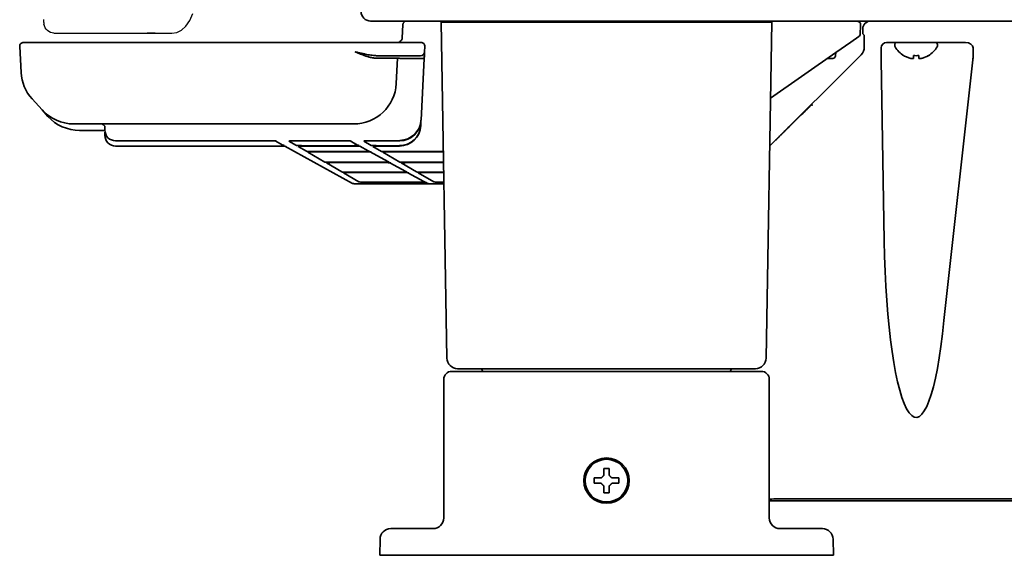
# Model space of a CAD drawing. Extents: x 6336 to 10269, y -393 to 3204.
# Drawn here: x 7409 to 7593, y 1271 to 1371 of the extents above; entities that cross this region are included whole.
import ezdxf

# ---------------------------------------------------------------- set-up
doc = ezdxf.new("R2010")
doc.units = 0
doc.header["$LTSCALE"] = 5
doc.layers.add('1', color=7, linetype='CONTINUOUS', true_color=0xffffff)
doc.layers.add('CURVE', color=7, linetype='CONTINUOUS')
doc.layers.add('GEOM', color=7, linetype='CONTINUOUS')

msp = doc.modelspace()

# ---------------------------------------------------------------- linework, layer by layer
at = {"layer": '1', "color": 7, "linetype": 'Continuous', "lineweight": 35}
for p, q in [((7474.67, 1371.03), (8108.87, 1371.03)), ((7487.87, 1370.83), (7491.87, 1370.83)), ((7488.97, 1307.79), (7487.87, 1370.83)), ((7545.87, 1370.83), (7491.87, 1370.83)), ((7500.12, 1371.03), (7500.12, 1370.83)), ((7504.62, 1370.83), (7504.62, 1371.03)), ((7509.37, 1371.03), (7509.37, 1370.83)), ((7528.37, 1370.83), (7528.37, 1371.03)), ((7533.12, 1371.03), (7533.12, 1370.83)), ((7537.62, 1370.83), (7537.62, 1371.03)), ((7545.87, 1370.83), (7549.87, 1370.83)), ((7548.77, 1307.79), (7549.87, 1370.83)), ((7480.59, 1367.89), (7480.69, 1370.31)), ((7566.39, 1368.52), (7566.48, 1370.24)), ((7561.86, 1365.12), (7564.61, 1367.04)), ((7564.61, 1367.04), (7566.17, 1368.14)), ((7567.12, 1368.37), (7566.89, 1368.6)), ((7409.17, 1361.38), (7408.91, 1366.24)), ((7409.66, 1367.03), (7416.9, 1367.03)), ((7416.9, 1367.03), (7478.84, 1367.03)), ((7478.84, 1367.03), (7484.08, 1367.03)), ((7484.78, 1365.24), (7484.83, 1366.24)), ((7567.15, 1366.13), (7567.15, 1366.37)), ((7570.32, 1366.01), (7570.32, 1364.5)), ((7586.13, 1367.01), (7571.33, 1367.01)), ((7572.87, 1366.61), (7572.87, 1366.41)), ((7573.27, 1367.01), (7580.47, 1367.01)), ((7580.87, 1366.41), (7580.87, 1366.61)), ((7587.55, 1364.5), (7587.55, 1366.03)), ((7476.06, 1364.53), (7478.79, 1364.53)), ((7478.79, 1364.53), (7484.03, 1364.53)), ((7479.72, 1364.05), (7479.47, 1359.31)), ((7480.12, 1364.03), (7484.22, 1364.03)), ((7484.11, 1352.44), (7484.71, 1364.02)), ((7549.47, 1347.62), (7566.57, 1364.72)), ((7549.62, 1356.55), (7561.86, 1365.12)), ((7561.28, 1364.03), (7560.3, 1364.03)), ((7561.78, 1364.48), (7561.84, 1365.1)), ((7570.32, 1363.75), (7570.9, 1329.83)), ((7574.57, 1364.53), (7574.57, 1364.56)), ((7579.17, 1364.56), (7579.17, 1364.53)), ((7582.07, 1314.84), (7587.51, 1363.75)), ((7479.47, 1359.31), (7479.47, 1359.27)), ((7413.11, 1354.35), (7411.23, 1356.43)), ((7414.21, 1353.14), (7413.11, 1354.35)), ((7557.29, 1355.33), (7557.5, 1355.25)), ((7484.06, 1351.45), (7484.1, 1352.36)), ((7484.1, 1352.36), (7484.11, 1352.44)), ((7419.04, 1351.73), (7471.48, 1351.73)), ((7424.68, 1350.52), (7420.13, 1350.52)), ((7424.47, 1351.57), (7424.47, 1351.73)), ((7424.87, 1351.17), (7424.87, 1350.65)), ((7424.87, 1350.65), (7424.87, 1350.57)), ((7484.05, 1351.37), (7484.06, 1351.45)), ((7424.87, 1349.66), (7424.87, 1350.18)), ((7424.87, 1349.66), (7424.87, 1349.58)), ((7480.11, 1348.57), (7480.11, 1348.65)), ((7426.87, 1348.57), (7426.87, 1348.57)), ((7426.87, 1348.57), (7455.47, 1348.57)), ((7426.87, 1347.58), (7426.87, 1347.58)), ((7457.27, 1347.58), (7426.87, 1347.58)), ((7455.47, 1348.57), (7455.47, 1348.57)), ((7458.2, 1347.77), (7456.8, 1348.54)), ((7457.27, 1347.58), (7457.27, 1347.58)), ((7471.25, 1340.59), (7458.6, 1347.55)), ((7460.75, 1347.7), (7459.37, 1348.51)), ((7460.87, 1348.57), (7460.87, 1348.57)), ((7460.87, 1348.57), (7469.5, 1348.57)), ((7462.64, 1346.6), (7461.07, 1347.52)), ((7470.97, 1347.65), (7462.25, 1347.65)), ((7462.57, 1347.58), (7462.57, 1347.58)), ((7462.57, 1347.58), (7471.3, 1347.58)), ((7469.5, 1348.57), (7469.5, 1348.57)), ((7472.23, 1347.77), (7470.83, 1348.54)), ((7471.3, 1347.58), (7471.3, 1347.58)), ((7474.23, 1346.67), (7472.63, 1347.55)), ((7474.78, 1347.7), (7473.4, 1348.51)), ((7474.9, 1348.57), (7474.9, 1348.57)), ((7474.9, 1348.57), (7480.11, 1348.57)), ((7476.7, 1346.59), (7475.1, 1347.52)), ((7480.06, 1347.65), (7476.28, 1347.65)), ((7476.6, 1347.58), (7476.6, 1347.58)), ((7476.6, 1347.58), (7480.06, 1347.58)), ((7480.06, 1347.58), (7480.06, 1347.65)), ((7480.06, 1347.58), (7480.06, 1347.58)), ((7480.11, 1348.57), (7480.11, 1348.57)), ((7549.47, 1347.6), (7550.12, 1348.25)), ((7466.09, 1344.59), (7462.91, 1346.44)), ((7472.98, 1346.55), (7464.14, 1346.55)), ((7464.41, 1346.5), (7464.41, 1346.5)), ((7464.41, 1346.5), (7473.26, 1346.5)), ((7473.26, 1346.5), (7473.26, 1346.5)), ((7477.89, 1344.66), (7474.59, 1346.47)), ((7480.12, 1344.59), (7476.94, 1346.44)), ((7488.3, 1346.5), (7478.44, 1346.5)), ((7478.44, 1346.5), (7478.44, 1346.5)), ((7488.3, 1346.55), (7480.12, 1346.55)), ((7469.26, 1342.74), (7466.38, 1344.42)), ((7476.63, 1344.54), (7467.58, 1344.54)), ((7467.88, 1344.48), (7467.88, 1344.48)), ((7467.88, 1344.48), (7476.94, 1344.48)), ((7476.94, 1344.48), (7476.94, 1344.48)), ((7481.25, 1342.81), (7478.27, 1344.45)), ((7480.41, 1344.42), (7483.28, 1342.74)), ((7480.61, 1344.45), (7480.52, 1344.44)), ((7488.33, 1344.54), (7481.61, 1344.54)), ((7481.91, 1344.48), (7481.91, 1344.48)), ((7488.33, 1344.48), (7481.91, 1344.48)), ((7472.46, 1340.87), (7469.57, 1342.55)), ((7480, 1342.69), (7470.75, 1342.69)), ((7471.07, 1342.61), (7471.07, 1342.61)), ((7471.07, 1342.61), (7480.33, 1342.61)), ((7480.33, 1342.61), (7480.33, 1342.61)), ((7484.65, 1340.94), (7481.66, 1342.58)), ((7483.6, 1342.55), (7486.48, 1340.87)), ((7483.81, 1342.58), (7483.72, 1342.57)), ((7484.78, 1342.69), (7488.36, 1342.69)), ((7485.1, 1342.61), (7485.1, 1342.61)), ((7488.37, 1342.61), (7485.1, 1342.61)), ((7473.04, 1340.53), (7471.49, 1340.53)), ((7473.04, 1340.53), (7476.14, 1340.53)), ((7483.39, 1340.82), (7473.95, 1340.82)), ((7483.69, 1340.76), (7474.24, 1340.76)), ((7474.24, 1340.76), (7474.24, 1340.76)), ((7476.14, 1340.53), (7477.64, 1340.53)), ((7477.64, 1340.53), (7485.52, 1340.53)), ((7483.69, 1340.76), (7483.69, 1340.76)), ((7485.28, 1340.59), (7485.02, 1340.73)), ((7487.07, 1340.53), (7485.52, 1340.53)), ((7487.07, 1340.53), (7486.77, 1340.71)), ((7488.4, 1340.53), (7487.07, 1340.53)), ((7487.98, 1340.82), (7488.4, 1340.82)), ((7488.27, 1340.76), (7488.27, 1340.76)), ((7488.27, 1340.76), (7488.4, 1340.76)), ((7489.87, 1305.33), (7492.37, 1305.33)), ((7492.97, 1305.83), (7490.97, 1305.83)), ((7492.37, 1305.33), (7545.37, 1305.33)), ((7544.77, 1305.83), (7492.97, 1305.83)), ((7542.11, 1305.33), (7542.11, 1305.33)), ((7546.77, 1305.83), (7544.77, 1305.83)), ((7545.37, 1305.33), (7547.87, 1305.33)), ((7488.37, 1277.83), (7488.37, 1303.83)), ((7549.37, 1303.83), (7549.37, 1277.83)), ((7516.57, 1284.83), (7516.57, 1285.33)), ((7516.57, 1284.33), (7516.57, 1284.83)), ((7521.17, 1285.33), (7521.17, 1284.83)), ((7521.17, 1284.83), (7521.17, 1284.33)), ((7549.58, 1281.38), (7549.37, 1281.36)), ((7549.37, 1281.03), (7549.58, 1281.03)), ((7549.7, 1281.03), (7549.58, 1281.03)), ((7552.53, 1281.03), (7822.37, 1281.03)), ((7554.73, 1281.45), (7554.54, 1281.45)), ((7812.15, 1281.45), (7554.73, 1281.45)), ((7477.46, 1275.58), (7477.45, 1275.57)), ((7478.43, 1275.83), (7480.43, 1275.83)), ((7480.43, 1275.83), (7486.37, 1275.83)), ((7551, 1275.83), (7557.32, 1275.83)), ((7557.32, 1275.83), (7559.32, 1275.83)), ((7560.3, 1275.57), (7560.28, 1275.58)), ((7476.37, 1270.83), (7476.43, 1273.86)), ((7561.32, 1273.86), (7561.37, 1270.83)), ((7480.37, 1270.83), (7476.37, 1270.83)), ((7557.37, 1270.83), (7480.37, 1270.83)), ((7561.37, 1270.83), (7557.37, 1270.83))]:
    msp.add_line(p, q, dxfattribs=at)
for radius in [4.25, 4]:
    msp.add_circle((7518.87, 1284.83), radius, dxfattribs=at)
for centre, radius, start, end in [((7474.67, 1372.83), 1.8, 180, 270), ((7481.44, 1370.28), 0.75, 90, 175.9562), ((7565.73, 1370.28), 0.75, 357, 90), ((7565.89, 1368.55), 0.5, 305, 357), ((7409.66, 1366.28), 0.75, 90, 183), ((7484.03, 1365.28), 0.75, 270, 357), ((7484.08, 1366.28), 0.75, 357, 90), ((7573.27, 1366.61), 0.4, 90, 180), ((7573.27, 1366.41), 0.4, 180, 210.3012), ((7577.07, 1368.63), 4.8, 210.3012, 238.6074), ((7576.67, 1368.63), 4.8, 301.3459, 329.6988), ((7580.47, 1366.61), 0.4, 0, 90), ((7580.47, 1366.41), 0.4, 329.6988, 0), ((7561.28, 1364.53), 0.5, 270, 355), ((7576.87, 1368.31), 3.78, 262.3959, 269.9965), ((7576.87, 1368.31), 3.78, 270.0035, 277.6041), ((7417.16, 1361.8), 8, 183, 222.1934), ((7420.13, 1358.52), 8, 222.1934, 270), ((7490.97, 1307.83), 2, 181, 270), ((7546.77, 1307.83), 2, 270, 359), ((7489.87, 1303.83), 1.5, 90, 180), ((7495.13, 1305.33), 0.5, 1, 90), ((7542.61, 1305.33), 0.5, 90, 179), ((7547.87, 1303.83), 1.5, 0, 90), ((7486.37, 1277.83), 2, 270, 0), ((7551.37, 1277.83), 2, 180, 270), ((7478.43, 1273.83), 2, 90, 179), ((7559.32, 1273.83), 2, 1, 90)]:
    msp.add_arc(centre, radius, start, end, dxfattribs=at)
for centre, major_axis, ratio, start_param, end_param in [((7568.37, 1369.53), (1.34, -0.67), 0.99981, 2.03449, 3.557759), ((7566.89, 1369.6), (0, 1), 0.017455, 1.641917, 3.124139), ((7567.12, 1366.37), (0, 2), 0.017455, 4.712389, 6.265732), ((7565.15, 1366.13), (1.85, -0.77), 0.999822, 5.890549, 6.675821), ((7571.33, 1366.01), (-0.992, 0.198), 0.988241, 4.910077, 6.479353), ((7586.11, 1366.01), (1.44, 0.04), 0.692646, 6.257012, 7.819082), ((7570.67, 1364.5), (0, 4), 0.087489, 1.570796, 1.761231), ((7585.24, 1364.5), (0, 4), 0.57735, 4.521954, 4.712389), ((7576.87, 1333), (0, 36.31), 0.165232, 1.658063, 4.18879)]:
    msp.add_ellipse(centre, major_axis=major_axis, ratio=ratio, start_param=start_param, end_param=end_param, dxfattribs=at)
at = {"layer": '1', "color": 7, "linetype": 'Continuous', "lineweight": 35, "extrusion": (0, 0, -1)}
for centre, major_axis, ratio, start_param, end_param in [((7471.7, 1364.03), (8.01, 0.03), 0.003256, 5.249585, 6.283367), ((7471.48, 1359.73), (-7.99, 0.42), 0.999333, 3.141593, 4.660064), ((7419.04, 1359.73), (5.93, 5.37), 0.998789, 2.306607, 3.141593), ((7480.11, 1352.65), (0.15, 4), 0.998942, 1.584603, 3.103074), ((7480.11, 1352.57), (3.93, 0.74), 0.999936, 0.237816, 1.756287), ((7424.47, 1351.17), (0.4, 0), 0.999335, 4.712389, 6.283185), ((7426.87, 1350.57), (2, 0), 0.999855, 1.570796, 3.141593), ((7480.06, 1351.66), (0.15, 4), 0.998942, 1.584603, 3.103074), ((7480.06, 1351.58), (3.93, 0.74), 0.999936, 0.237816, 1.756287), ((7483.56, 1351.47), (-0.499, 0.026), 0.017428, 3.141593, 3.808226), ((7426.87, 1349.58), (2, 0), 0.999855, 1.570796, 3.141593), ((7455.47, 1348.52), (-1.5, 0), 0.036431, 1.569819, 3.075481), ((7457.27, 1347.52), (-1.5, 0), 0.036431, 1.569819, 3.075481), ((7458.44, 1348.21), (-0.241, -0.438), 0.997147, 5.778911, 6.283214), ((7460.87, 1348.52), (1.5, 0), 0.036426, 3.07931, 4.713409), ((7459.37, 1349.01), (0.252, 0.432), 0.997392, 2.274313, 2.611847), ((7462.25, 1347.71), (1.5, 0), 0.036477, 1.57357, 3.079233), ((7462.57, 1347.52), (1.5, 0), 0.036426, 3.07931, 4.713409), ((7461.07, 1348.02), (0.252, 0.432), 0.997392, 2.274313, 2.611847), ((7469.5, 1348.52), (-1.5, 0), 0.036431, 1.569819, 3.075481), ((7470.97, 1347.71), (-1.5, 0), 0.036472, 3.075394, 4.709494), ((7471.3, 1347.52), (-1.5, 0), 0.036431, 1.569819, 3.075481), ((7472.47, 1348.21), (-0.241, -0.438), 0.997147, 5.778911, 6.283214), ((7474.9, 1348.52), (1.5, 0), 0.036426, 3.07931, 4.713409), ((7473.4, 1349.01), (0.252, 0.432), 0.997392, 2.274313, 2.611847), ((7476.28, 1347.71), (1.5, 0), 0.036477, 1.57357, 3.079233), ((7476.6, 1347.52), (1.5, 0), 0.036426, 3.07931, 4.713409), ((7475.1, 1348.02), (0.252, 0.432), 0.997392, 2.274313, 2.611847), ((7464.14, 1346.6), (1.5, 0), 0.036477, 1.57357, 3.079233), ((7464.41, 1346.45), (1.5, 0), 0.036426, 3.07931, 4.713409), ((7462.91, 1346.94), (0.252, 0.432), 0.997392, 2.274313, 2.611847), ((7472.97, 1346.6), (-1.5, 0), 0.036472, 3.075394, 4.709494), ((7473.26, 1346.45), (-1.5, 0), 0.036431, 1.569819, 3.075481), ((7474.47, 1347.11), (-0.241, -0.438), 0.997147, 5.778911, 6.283214), ((7474.76, 1346.95), (-0.241, -0.438), 0.997147, 5.778911, 6.063116), ((7478.44, 1346.45), (1.5, 0), 0.036426, 3.07931, 4.713409), ((7476.94, 1346.94), (0.252, 0.432), 0.997392, 2.274313, 2.611847), ((7467.59, 1344.59), (1.5, 0), 0.036477, 1.57357, 3.079233), ((7467.88, 1344.42), (1.5, 0), 0.036426, 3.07931, 4.713409), ((7466.38, 1344.92), (0.252, 0.432), 0.997392, 2.274313, 2.611847), ((7476.63, 1344.59), (-1.5, 0), 0.036472, 3.075394, 4.709494), ((7476.94, 1344.42), (-1.5, 0), 0.036431, 1.569819, 3.075481), ((7478.13, 1345.1), (-0.241, -0.438), 0.997147, 5.778911, 6.283214), ((7481.61, 1344.59), (1.5, 0), 0.036477, 1.57357, 3.079233), ((7481.91, 1344.42), (1.5, 0), 0.036426, 3.07931, 3.621573), ((7480.41, 1344.92), (-0.252, -0.432), 0.997392, 5.424775, 5.75344), ((7481.91, 1344.42), (1.5, 0), 0.036426, 3.621574, 4.713409), ((7470.75, 1342.74), (1.5, 0), 0.036477, 1.57357, 3.079233), ((7471.07, 1342.56), (1.5, 0), 0.036426, 3.07931, 4.713409), ((7469.57, 1343.05), (0.252, 0.432), 0.997392, 2.274313, 2.611847), ((7479.99, 1342.74), (-1.5, 0), 0.036472, 3.075394, 4.709494), ((7480.33, 1342.56), (-1.5, 0), 0.036431, 1.569819, 3.075481), ((7481.49, 1343.25), (-0.241, -0.438), 0.997147, 5.778911, 6.283214), ((7481.83, 1343.06), (-0.241, -0.438), 0.997147, 5.778911, 6.063116), ((7484.78, 1342.74), (1.5, 0), 0.036477, 1.57357, 3.079233), ((7485.1, 1342.56), (1.5, 0), 0.036426, 3.07931, 3.621573), ((7483.6, 1343.05), (-0.252, -0.432), 0.997392, 5.424775, 5.75344), ((7485.1, 1342.56), (1.5, 0), 0.036426, 3.621574, 4.713409), ((7471.49, 1341.03), (0.124, 0.484), 0.997571, 2.889456, 3.392557), ((7473.95, 1340.87), (1.5, 0), 0.036477, 1.57357, 3.079233), ((7474.24, 1340.71), (1.5, 0), 0.036426, 3.07931, 4.713409), ((7483.39, 1340.87), (-1.5, 0), 0.036472, 3.075394, 4.709494), ((7483.69, 1340.71), (-1.5, 0), 0.036431, 1.569819, 3.075481), ((7484.89, 1341.38), (-0.241, -0.438), 0.997147, 5.778911, 6.283214), ((7485.52, 1341.03), (0.124, 0.484), 0.997571, 2.889456, 3.392557), ((7487.98, 1340.87), (1.5, 0), 0.036477, 1.57357, 3.079233), ((7488.27, 1340.71), (1.5, 0), 0.036426, 3.07931, 4.713409), ((7486.77, 1341.2), (0.252, 0.432), 0.997392, 2.274313, 2.611847)]:
    msp.add_ellipse(centre, major_axis=major_axis, ratio=ratio, start_param=start_param, end_param=end_param, dxfattribs=at)
at = {"layer": '1', "color": 7, "linetype": 'Continuous', "lineweight": 35}
for points in [[(7566.87, 1369.6), (7566.87, 1369.59), (7566.87, 1369.56), (7566.87, 1369.54), (7566.87, 1369.53)], [(7435.66, 1367.03), (7435.72, 1367.03), (7435.84, 1367.03), (7435.96, 1367.03), (7436.03, 1367.03)], [(7575.87, 1364.01), (7575.9, 1364.01), (7575.95, 1364), (7576.02, 1364), (7576.1, 1364), (7576.17, 1364), (7576.23, 1364), (7576.3, 1364.01), (7576.35, 1364.01), (7576.37, 1364.01)], [(7576.37, 1364.01), (7576.37, 1364.03), (7576.37, 1364.06), (7576.37, 1364.11), (7576.37, 1364.16), (7576.37, 1364.23), (7576.37, 1364.29), (7576.37, 1364.37), (7576.37, 1364.45), (7576.37, 1364.52), (7576.37, 1364.56)], [(7577.37, 1364.01), (7577.4, 1364.01), (7577.44, 1364), (7577.52, 1364), (7577.59, 1364), (7577.66, 1364), (7577.73, 1364), (7577.8, 1364), (7577.85, 1364.01), (7577.87, 1364.01)], [(7577.87, 1364.01), (7577.93, 1364.03), (7578.04, 1364.06), (7578.2, 1364.11), (7578.36, 1364.16), (7578.51, 1364.23), (7578.66, 1364.29), (7578.82, 1364.37), (7578.99, 1364.45), (7579.11, 1364.52), (7579.17, 1364.56)], [(7518.37, 1285.83), (7518.37, 1285.88), (7518.37, 1285.99), (7518.37, 1286.15), (7518.37, 1286.31), (7518.37, 1286.46), (7518.37, 1286.62), (7518.37, 1286.77), (7518.37, 1286.94), (7518.37, 1287.06), (7518.37, 1287.13)], [(7518.37, 1287.13), (7518.54, 1287.13), (7518.87, 1287.13), (7519.21, 1287.13), (7519.37, 1287.13)], [(7517.87, 1284.33), (7517.82, 1284.33), (7517.71, 1284.33), (7517.55, 1284.33), (7517.39, 1284.33), (7517.23, 1284.33), (7517.08, 1284.33), (7516.93, 1284.33), (7516.76, 1284.33), (7516.64, 1284.33), (7516.57, 1284.33)], [(7517.87, 1285.33), (7517.9, 1285.35), (7517.94, 1285.4), (7518.02, 1285.47), (7518.09, 1285.54), (7518.16, 1285.61), (7518.23, 1285.68), (7518.3, 1285.75), (7518.35, 1285.8), (7518.37, 1285.83)], [(7518.37, 1283.83), (7518.35, 1283.85), (7518.3, 1283.9), (7518.22, 1283.98), (7518.15, 1284.05), (7518.08, 1284.12), (7518.01, 1284.19), (7517.94, 1284.26), (7517.9, 1284.3), (7517.87, 1284.33)], [(7519.37, 1285.83), (7519.4, 1285.8), (7519.45, 1285.75), (7519.52, 1285.68), (7519.6, 1285.6), (7519.67, 1285.53), (7519.73, 1285.46), (7519.8, 1285.4), (7519.85, 1285.35), (7519.87, 1285.33)], [(7519.87, 1284.33), (7519.85, 1284.3), (7519.8, 1284.25), (7519.73, 1284.18), (7519.66, 1284.11), (7519.59, 1284.04), (7519.52, 1283.97), (7519.44, 1283.9), (7519.4, 1283.85), (7519.37, 1283.83)], [(7519.87, 1285.33), (7519.93, 1285.33), (7520.04, 1285.33), (7520.2, 1285.33), (7520.36, 1285.33), (7520.51, 1285.33), (7520.66, 1285.33), (7520.82, 1285.33), (7520.99, 1285.33), (7521.11, 1285.33), (7521.17, 1285.33)], [(7519.37, 1282.53), (7519.21, 1282.53), (7518.87, 1282.53), (7518.54, 1282.53), (7518.37, 1282.53)], [(7519.37, 1283.83), (7519.37, 1283.77), (7519.37, 1283.66), (7519.37, 1283.5), (7519.37, 1283.34), (7519.37, 1283.19), (7519.37, 1283.04), (7519.37, 1282.88), (7519.37, 1282.71), (7519.37, 1282.59), (7519.37, 1282.53)], [(7551.42, 1281.42), (7550.49, 1281.41), (7549.76, 1281.39), (7549.58, 1281.38)]]:
    msp.add_open_spline(points, degree=3, dxfattribs=at)
for points, degree, knots in [([(7479.66, 1367.03), (7479.66, 1367.03), (7479.75, 1367.01), (7480.01, 1367.07), (7480.32, 1367.27), (7480.52, 1367.56), (7480.59, 1367.79), (7480.59, 1367.88), (7480.59, 1367.9)], 3, [0, 0, 0, 0, 0.003124, 0.242495, 0.49711, 0.744966, 0.946631, 1, 1, 1, 1]), ([(7471.79, 1365.24), (7472.01, 1365.19), (7472.43, 1365.09), (7473.06, 1364.95), (7473.65, 1364.82), (7474.21, 1364.72), (7474.72, 1364.63), (7475.16, 1364.58), (7475.44, 1364.55), (7475.56, 1364.54)], 3, [0, 0, 0, 0, 0.169989, 0.335943, 0.494273, 0.642231, 0.778573, 0.901906, 1, 1, 1, 1]), ([(7471.79, 1365.24), (7471.81, 1365.23), (7471.84, 1365.22), (7471.88, 1365.2), (7471.92, 1365.18), (7471.97, 1365.16), (7472.01, 1365.15), (7472.05, 1365.13), (7472.08, 1365.12), (7472.12, 1365.1), (7472.16, 1365.09), (7472.19, 1365.07), (7472.22, 1365.06), (7472.26, 1365.05), (7472.29, 1365.03), (7472.32, 1365.02), (7472.34, 1365.01), (7472.37, 1365), (7472.4, 1364.99), (7472.47, 1364.96), (7472.58, 1364.91), (7472.74, 1364.85), (7472.89, 1364.79), (7473.09, 1364.72), (7473.34, 1364.63), (7473.62, 1364.52), (7473.9, 1364.43), (7474.15, 1364.35), (7474.4, 1364.28), (7474.64, 1364.22), (7474.86, 1364.17), (7475.03, 1364.14), (7475.14, 1364.12), (7475.2, 1364.11), (7475.26, 1364.1), (7475.32, 1364.09), (7475.37, 1364.09), (7475.43, 1364.08), (7475.49, 1364.08), (7475.54, 1364.07), (7475.6, 1364.07), (7475.65, 1364.07), (7475.7, 1364.06), (7475.75, 1364.06), (7475.79, 1364.06), (7475.8, 1364.06)], 3, [0, 0, 0, 0, 0.011271, 0.022225, 0.032862, 0.043181, 0.053184, 0.062868, 0.072236, 0.081287, 0.09002, 0.098436, 0.106535, 0.114316, 0.121781, 0.128928, 0.135757, 0.14227, 0.148465, 0.154344, 0.195284, 0.234004, 0.270504, 0.304785, 0.380497, 0.451757, 0.518584, 0.581002, 0.643022, 0.702356, 0.759046, 0.813141, 0.828535, 0.843753, 0.858796, 0.873666, 0.888364, 0.902893, 0.917253, 0.931448, 0.945478, 0.959346, 0.973055, 0.986605, 1, 1, 1, 1]), ([(7484.78, 1365.24), (7484.78, 1365.24), (7484.78, 1365.24), (7484.78, 1365.23), (7484.78, 1365.23), (7484.78, 1365.23), (7484.78, 1365.22), (7484.78, 1365.21), (7484.78, 1365.2), (7484.78, 1365.19), (7484.78, 1365.17), (7484.77, 1365.16), (7484.77, 1365.14), (7484.77, 1365.12), (7484.77, 1365.1), (7484.77, 1365.08), (7484.77, 1365.05), (7484.77, 1365.03), (7484.77, 1365), (7484.76, 1364.97), (7484.76, 1364.94), (7484.76, 1364.91), (7484.76, 1364.87), (7484.76, 1364.84), (7484.76, 1364.8), (7484.75, 1364.77), (7484.75, 1364.73), (7484.75, 1364.69), (7484.75, 1364.64), (7484.75, 1364.6), (7484.74, 1364.56), (7484.74, 1364.51), (7484.74, 1364.47), (7484.74, 1364.42), (7484.73, 1364.38), (7484.73, 1364.33), (7484.73, 1364.29), (7484.73, 1364.24), (7484.72, 1364.2), (7484.72, 1364.16), (7484.72, 1364.12), (7484.72, 1364.09), (7484.72, 1364.05), (7484.72, 1364.03), (7484.71, 1364.02)], 3, [0, 0, 0, 0, 0.020087, 0.043987, 0.067887, 0.091788, 0.115688, 0.139588, 0.163489, 0.187389, 0.211289, 0.23519, 0.25909, 0.28299, 0.306891, 0.330791, 0.354691, 0.378591, 0.402492, 0.426392, 0.450292, 0.474193, 0.498093, 0.521993, 0.545894, 0.569794, 0.593694, 0.617595, 0.641495, 0.665395, 0.689296, 0.713196, 0.737096, 0.760997, 0.784897, 0.808797, 0.832698, 0.856598, 0.880498, 0.904399, 0.928299, 0.952199, 0.9761, 1, 1, 1, 1]), ([(7475.56, 1364.54), (7475.57, 1364.54), (7475.71, 1364.53), (7475.88, 1364.53), (7476.03, 1364.53), (7476.06, 1364.53)], 3, [0, 0, 0, 0, 0.092057, 0.806972, 1, 1, 1, 1]), ([(7480.12, 1364.03), (7480.12, 1364.03), (7480.09, 1364.04), (7480.05, 1364.04), (7479.99, 1364.04), (7479.93, 1364.04), (7479.88, 1364.05), (7479.85, 1364.05), (7479.83, 1364.05), (7479.82, 1364.05), (7479.81, 1364.05), (7479.81, 1364.05), (7479.8, 1364.05), (7479.79, 1364.05), (7479.79, 1364.05), (7479.78, 1364.05), (7479.78, 1364.05), (7479.77, 1364.05), (7479.77, 1364.05), (7479.76, 1364.05), (7479.76, 1364.05), (7479.75, 1364.05), (7479.75, 1364.05), (7479.75, 1364.05), (7479.74, 1364.05), (7479.74, 1364.05), (7479.73, 1364.05), (7479.73, 1364.05), (7479.73, 1364.05), (7479.73, 1364.05), (7479.72, 1364.05), (7479.72, 1364.05), (7479.72, 1364.05), (7479.72, 1364.05), (7479.72, 1364.05), (7479.72, 1364.05), (7479.72, 1364.05), (7479.72, 1364.05), (7479.72, 1364.05), (7479.72, 1364.05)], 3, [0, 0, 0, 0, 0.000672, 0.103909, 0.20545, 0.305297, 0.403451, 0.499915, 0.516053, 0.532191, 0.548329, 0.564466, 0.580604, 0.596742, 0.612879, 0.629016, 0.645154, 0.661291, 0.677428, 0.693565, 0.709702, 0.725839, 0.741975, 0.758112, 0.774248, 0.790385, 0.806521, 0.822657, 0.838793, 0.854929, 0.871065, 0.887201, 0.903337, 0.919472, 0.935608, 0.951743, 0.967879, 0.984014, 1, 1, 1, 1]), ([(7484.22, 1364.03), (7484.22, 1364.03), (7484.23, 1364.03), (7484.24, 1364.03), (7484.25, 1364.03), (7484.26, 1364.03), (7484.27, 1364.03), (7484.28, 1364.03), (7484.29, 1364.03), (7484.3, 1364.03), (7484.32, 1364.03), (7484.33, 1364.03), (7484.34, 1364.03), (7484.35, 1364.03), (7484.36, 1364.03), (7484.37, 1364.03), (7484.38, 1364.03), (7484.39, 1364.03), (7484.4, 1364.03), (7484.41, 1364.03), (7484.42, 1364.02), (7484.43, 1364.02), (7484.44, 1364.02), (7484.45, 1364.02), (7484.46, 1364.02), (7484.47, 1364.02), (7484.48, 1364.02), (7484.49, 1364.02), (7484.5, 1364.02), (7484.51, 1364.02), (7484.52, 1364.02), (7484.53, 1364.02), (7484.54, 1364.02), (7484.54, 1364.02), (7484.55, 1364.02), (7484.56, 1364.02), (7484.57, 1364.02), (7484.58, 1364.02), (7484.6, 1364.02), (7484.61, 1364.02), (7484.62, 1364.02), (7484.64, 1364.02), (7484.65, 1364.02), (7484.66, 1364.02), (7484.67, 1364.02), (7484.68, 1364.02), (7484.68, 1364.02), (7484.69, 1364.02), (7484.7, 1364.02), (7484.7, 1364.02), (7484.71, 1364.02), (7484.71, 1364.02), (7484.71, 1364.02), (7484.71, 1364.02), (7484.71, 1364.02), (7484.71, 1364.02)], 3, [0, 0, 0, 0, 0.014286, 0.028572, 0.042858, 0.057145, 0.071431, 0.085717, 0.100003, 0.114289, 0.128575, 0.142861, 0.157147, 0.171434, 0.18572, 0.200006, 0.214292, 0.228578, 0.242864, 0.25715, 0.271436, 0.285723, 0.300009, 0.314295, 0.328581, 0.342867, 0.357153, 0.371439, 0.385726, 0.400012, 0.414298, 0.428584, 0.44287, 0.457156, 0.471442, 0.485728, 0.500015, 0.527792, 0.555569, 0.583345, 0.611122, 0.638899, 0.666676, 0.694453, 0.72223, 0.750007, 0.777784, 0.805561, 0.833338, 0.861115, 0.888892, 0.916669, 0.944446, 0.972223, 1, 1, 1, 1]), ([(7484.74, 1364.97), (7484.75, 1364.97), (7484.75, 1364.96), (7484.75, 1364.92), (7484.75, 1364.82), (7484.74, 1364.64), (7484.73, 1364.36), (7484.71, 1364.14), (7484.71, 1364.01)], 3, [0, 0, 0, 0, 0.064263, 0.12951, 0.25612, 0.434958, 0.68047, 1, 1, 1, 1]), ([(7574.57, 1364.56), (7574.78, 1364.44), (7574.99, 1364.33), (7575.31, 1364.19), (7575.42, 1364.15), (7575.64, 1364.08), (7575.76, 1364.04), (7575.87, 1364.01)], 3, [0, 0, 0, 0, 0.5, 0.5, 0.75, 0.75, 1, 1, 1, 1]), ([(7577.37, 1364.56), (7577.37, 1364.44), (7577.37, 1364.33), (7577.37, 1364.19), (7577.37, 1364.15), (7577.37, 1364.08), (7577.37, 1364.04), (7577.37, 1364.01)], 3, [0, 0, 0, 0, 0.5, 0.5, 0.75, 0.75, 1, 1, 1, 1]), ([(7550.12, 1348.25), (7550.16, 1348.29), (7550.24, 1348.37), (7550.4, 1348.53), (7550.52, 1348.64), (7550.76, 1348.88), (7550.91, 1349.04), (7551.23, 1349.35), (7551.38, 1349.51), (7551.69, 1349.82), (7551.85, 1349.97), (7552.16, 1350.28), (7552.31, 1350.43), (7552.54, 1350.66), (7552.62, 1350.73), (7552.77, 1350.89), (7552.85, 1350.96), (7553.23, 1351.34), (7553.53, 1351.63), (7554.12, 1352.22), (7554.42, 1352.51), (7555, 1353.08), (7555.29, 1353.37), (7555.87, 1353.93), (7556.15, 1354.22), (7556.58, 1354.64), (7556.79, 1354.85), (7557.04, 1355.09), (7557.17, 1355.21), (7557.23, 1355.27), (7557.26, 1355.3), (7557.27, 1355.31), (7557.27, 1355.32), (7557.28, 1355.33), (7557.29, 1355.33), (7557.29, 1355.33)], 3, [0, 0, 0, 0, 0.015625, 0.03125, 0.0625, 0.0625, 0.125, 0.125, 0.1875, 0.1875, 0.25, 0.25, 0.3125, 0.3125, 0.34375, 0.34375, 0.375, 0.375, 0.5, 0.5, 0.625, 0.625, 0.75, 0.75, 0.875, 0.875, 0.9375, 0.96875, 0.984375, 0.992188, 0.996094, 0.996094, 0.998047, 0.998047, 1, 1, 1, 1]), ([(7477.53, 1346.55), (7477.48, 1346.55), (7477.42, 1346.55), (7477.35, 1346.56), (7477.32, 1346.56), (7477.27, 1346.56), (7477.24, 1346.56), (7477.17, 1346.56), (7477.12, 1346.56), (7477.05, 1346.56), (7477.03, 1346.56), (7476.99, 1346.56), (7476.97, 1346.56), (7476.93, 1346.57), (7476.91, 1346.57), (7476.89, 1346.57), (7476.88, 1346.57), (7476.86, 1346.57), (7476.86, 1346.57), (7476.82, 1346.57), (7476.79, 1346.57), (7476.76, 1346.58), (7476.75, 1346.58), (7476.74, 1346.58), (7476.74, 1346.58), (7476.73, 1346.58), (7476.72, 1346.58), (7476.72, 1346.58), (7476.71, 1346.58), (7476.7, 1346.58), (7476.7, 1346.59), (7476.7, 1346.59)], 3, [0, 0, 0, 0, 0.125, 0.125, 0.1875, 0.1875, 0.25, 0.25, 0.375, 0.375, 0.4375, 0.4375, 0.5, 0.5, 0.5625, 0.5625, 0.59375, 0.59375, 0.625, 0.625, 0.75, 0.75, 0.8125, 0.8125, 0.84375, 0.84375, 0.875, 0.875, 0.9375, 0.9375, 1, 1, 1, 1]), ([(7480.12, 1346.55), (7479.69, 1346.55), (7479.26, 1346.55), (7478.61, 1346.55), (7478.4, 1346.55), (7477.97, 1346.55), (7477.75, 1346.55), (7477.53, 1346.55)], 3, [0, 0, 0, 0, 0.5, 0.5, 0.75, 0.75, 1, 1, 1, 1]), ([(7519.37, 1287.13), (7519.37, 1286.92), (7519.37, 1286.71), (7519.37, 1286.39), (7519.37, 1286.28), (7519.37, 1286.05), (7519.37, 1285.94), (7519.37, 1285.83)], 3, [0, 0, 0, 0, 0.5, 0.5, 0.75, 0.75, 1, 1, 1, 1]), ([(7516.57, 1285.33), (7516.78, 1285.33), (7516.99, 1285.33), (7517.31, 1285.33), (7517.42, 1285.33), (7517.64, 1285.33), (7517.76, 1285.33), (7517.87, 1285.33)], 3, [0, 0, 0, 0, 0.5, 0.5, 0.75, 0.75, 1, 1, 1, 1]), ([(7521.17, 1284.33), (7520.97, 1284.33), (7520.76, 1284.33), (7520.44, 1284.33), (7520.33, 1284.33), (7520.1, 1284.33), (7519.99, 1284.33), (7519.87, 1284.33)], 3, [0, 0, 0, 0, 0.5, 0.5, 0.75, 0.75, 1, 1, 1, 1]), ([(7518.37, 1282.53), (7518.37, 1282.73), (7518.37, 1282.94), (7518.37, 1283.26), (7518.37, 1283.37), (7518.37, 1283.6), (7518.37, 1283.71), (7518.37, 1283.83)], 3, [0, 0, 0, 0, 0.5, 0.5, 0.75, 0.75, 1, 1, 1, 1]), ([(7549.58, 1281.03), (7549.58, 1281.03), (7549.59, 1281.03), (7549.59, 1281.03), (7549.6, 1281.03), (7549.6, 1281.03), (7549.61, 1281.03), (7549.61, 1281.03), (7549.62, 1281.03), (7549.62, 1281.03), (7549.63, 1281.03), (7549.63, 1281.03), (7549.64, 1281.03), (7549.64, 1281.03), (7549.65, 1281.03), (7549.65, 1281.03), (7549.66, 1281.03), (7549.66, 1281.03), (7549.67, 1281.03), (7549.67, 1281.03), (7549.68, 1281.03), (7549.68, 1281.03), (7549.69, 1281.03), (7549.69, 1281.03), (7549.7, 1281.03), (7549.7, 1281.03), (7549.7, 1281.03), (7549.71, 1281.03), (7549.71, 1281.03), (7549.71, 1281.03), (7549.72, 1281.03), (7549.72, 1281.03), (7549.72, 1281.03), (7549.72, 1281.03), (7549.73, 1281.03), (7549.73, 1281.03), (7549.74, 1281.03), (7549.75, 1281.03), (7549.77, 1281.03), (7549.79, 1281.03), (7549.82, 1281.03), (7549.84, 1281.03), (7549.87, 1281.03), (7549.89, 1281.03), (7549.92, 1281.03), (7549.94, 1281.03), (7550.01, 1281.03), (7550.13, 1281.03), (7550.3, 1281.03), (7550.48, 1281.03), (7550.64, 1281.03), (7550.79, 1281.03), (7550.91, 1281.03), (7551.04, 1281.03), (7551.17, 1281.03), (7551.3, 1281.03), (7551.43, 1281.03), (7551.54, 1281.03), (7551.62, 1281.03), (7551.68, 1281.03), (7551.73, 1281.03), (7551.78, 1281.03), (7551.84, 1281.03), (7551.89, 1281.03), (7551.94, 1281.03), (7552, 1281.03), (7552.05, 1281.03), (7552.1, 1281.03), (7552.16, 1281.03), (7552.21, 1281.03), (7552.27, 1281.03), (7552.32, 1281.03), (7552.37, 1281.03), (7552.43, 1281.03), (7552.48, 1281.03), (7552.52, 1281.03), (7552.53, 1281.03)], 3, [0, 0, 0, 0, 0.006462, 0.012777, 0.018944, 0.024963, 0.030832, 0.036553, 0.042124, 0.047544, 0.052813, 0.05793, 0.062896, 0.067708, 0.072366, 0.07687, 0.081218, 0.085411, 0.089447, 0.093326, 0.097047, 0.10061, 0.104013, 0.107257, 0.11034, 0.113262, 0.116023, 0.118621, 0.121057, 0.123329, 0.125439, 0.127384, 0.129164, 0.13078, 0.132231, 0.133516, 0.134635, 0.148074, 0.161433, 0.174714, 0.187919, 0.20105, 0.214108, 0.227095, 0.240012, 0.25286, 0.26564, 0.333697, 0.398831, 0.460987, 0.520084, 0.55535, 0.590493, 0.625548, 0.660543, 0.695501, 0.730444, 0.76539, 0.778693, 0.791962, 0.805197, 0.818398, 0.831566, 0.844701, 0.857804, 0.870875, 0.883915, 0.896924, 0.909904, 0.922854, 0.935777, 0.948672, 0.961541, 0.974384, 0.987204, 1, 1, 1, 1]), ([(7552.54, 1281.42), (7552.53, 1281.42), (7552.51, 1281.42), (7552.48, 1281.42), (7552.45, 1281.42), (7552.43, 1281.42), (7552.4, 1281.42), (7552.37, 1281.42), (7552.34, 1281.42), (7552.31, 1281.42), (7552.29, 1281.42), (7552.26, 1281.42), (7552.23, 1281.42), (7552.2, 1281.42), (7552.17, 1281.42), (7552.15, 1281.42), (7552.12, 1281.42), (7552.09, 1281.42), (7552.06, 1281.42), (7552.03, 1281.42), (7552.01, 1281.42), (7551.98, 1281.42), (7551.95, 1281.42), (7551.92, 1281.42), (7551.89, 1281.42), (7551.87, 1281.42), (7551.84, 1281.42), (7551.81, 1281.42), (7551.78, 1281.42), (7551.75, 1281.42), (7551.72, 1281.42), (7551.7, 1281.42), (7551.67, 1281.42), (7551.64, 1281.42), (7551.61, 1281.42), (7551.58, 1281.42), (7551.56, 1281.42), (7551.53, 1281.42), (7551.5, 1281.42), (7551.47, 1281.42), (7551.44, 1281.42), (7551.43, 1281.42), (7551.42, 1281.42)], 3, [0, 0, 0, 0, 0.025205, 0.050406, 0.075603, 0.100796, 0.125983, 0.151166, 0.176344, 0.201516, 0.226681, 0.251841, 0.276993, 0.302138, 0.327274, 0.352402, 0.377521, 0.40263, 0.427728, 0.452815, 0.47789, 0.502952, 0.528, 0.553034, 0.578053, 0.603055, 0.62804, 0.653007, 0.677954, 0.702882, 0.727788, 0.752671, 0.777531, 0.802365, 0.827174, 0.851956, 0.876709, 0.901432, 0.926124, 0.950784, 0.97541, 1, 1, 1, 1]), ([(7554.53, 1281.45), (7554.15, 1281.44), (7553.39, 1281.43), (7552.83, 1281.42), (7552.54, 1281.42)], 2, [0, 0, 0, 0.5, 0.75, 1, 1, 1]), ([(7554.73, 1281.45), (7554.73, 1281.45), (7554.72, 1281.45), (7554.72, 1281.45), (7554.72, 1281.45), (7554.72, 1281.45), (7554.72, 1281.45), (7554.71, 1281.45), (7554.71, 1281.45), (7554.7, 1281.45), (7554.69, 1281.45), (7554.66, 1281.45), (7554.65, 1281.45), (7554.62, 1281.45), (7554.6, 1281.45), (7554.57, 1281.45), (7554.55, 1281.45), (7554.53, 1281.45)], 3, [0, 0, 0, 0, 0.01446, 0.01446, 0.030103, 0.030103, 0.06139, 0.06139, 0.123964, 0.123964, 0.249112, 0.249112, 0.499408, 0.499408, 0.749704, 0.749704, 1, 1, 1, 1]), ([(7550.92, 1275.88), (7550.91, 1275.88), (7550.9, 1275.88), (7550.87, 1275.89), (7550.82, 1275.9), (7550.77, 1275.92), (7550.74, 1275.93), (7550.74, 1275.93), (7550.74, 1275.93), (7550.74, 1275.93), (7550.74, 1275.93)], 3, [0, 0, 0, 0, 0.05969, 0.05969, 0.285991, 0.512291, 0.738592, 0.964893, 0.964893, 1, 1, 1, 1])]:
    msp.add_open_spline(points, degree=degree, knots=knots, dxfattribs=at)
at = {"layer": 'CURVE', "color": 40, "linetype": 'Continuous'}
msp.add_line((7434.28, 1368.78), (7432.8, 1368.78), dxfattribs=at)
at = {"layer": 'GEOM', "color": 7, "linetype": 'Continuous'}
msp.add_line((7415.3, 1368.78), (7437.44, 1368.78), dxfattribs=at)
msp.add_lwpolyline([(7437.44, 1368.78), (7438.33, 1368.91), (7439.22, 1369.33), (7440.04, 1370.05), (7440.78, 1371.11), (7441.38, 1372.42)], dxfattribs=at)
msp.add_arc((7415.46, 1370.76), 2.03, 180.486, 189.2197, dxfattribs=at)
msp.add_open_spline([(7413.43, 1370.74), (7413.43, 1370.92), (7413.43, 1371.1), (7413.43, 1371.29)], degree=3, dxfattribs=at)
msp.add_open_spline([(7415.3, 1368.78), (7414.87, 1368.78), (7413.97, 1369.13), (7413.53, 1369.99), (7413.46, 1370.43)], degree=3, knots=[0, 0, 0, 0, 0.489019, 1, 1, 1, 1], dxfattribs=at)

doc.saveas('drawing.dxf')
